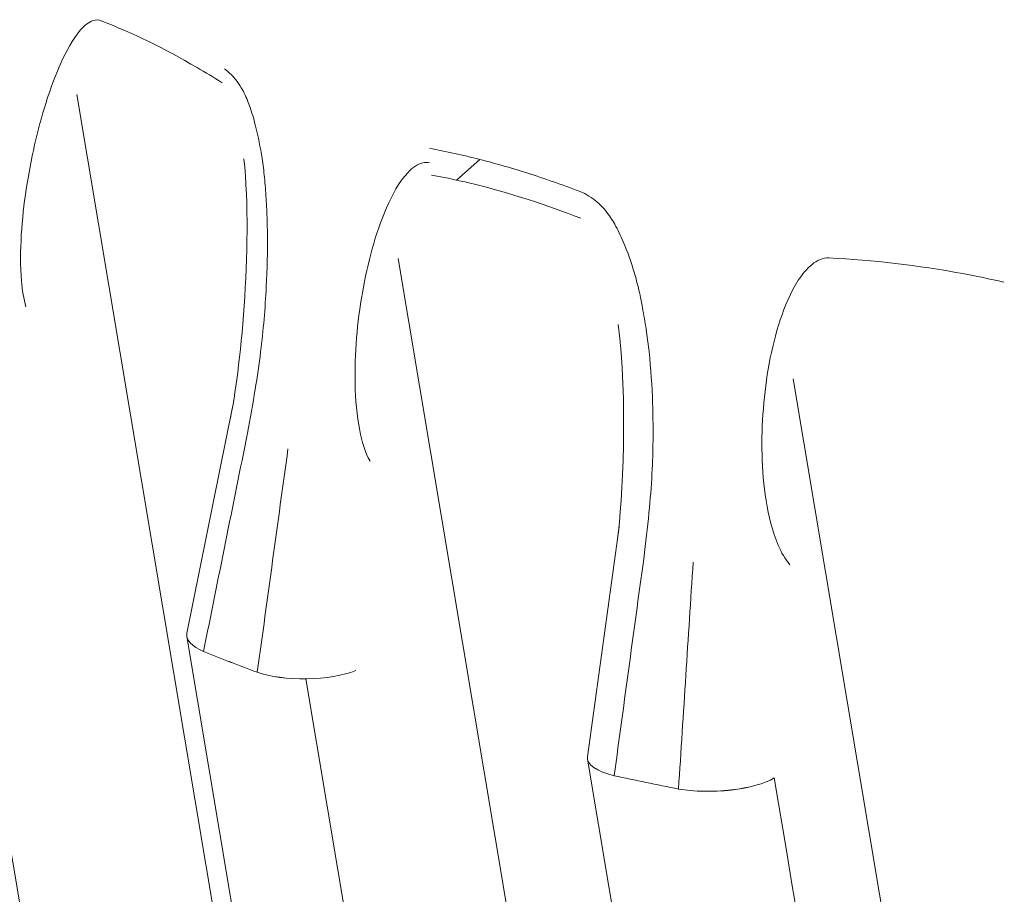
# Model space of a CAD drawing. Units: centimetres. Extents: x -91 to 30, y -21 to 21.
# Drawn here: x -79 to -79, y -3 to -3 of the extents above; entities that cross this region are included whole.
import ezdxf

# ---------------------------------------------------------------- set-up
doc = ezdxf.new("R2010")
doc.units = ezdxf.units.CM
doc.header["$MEASUREMENT"] = 0
doc.layers.add('layer 1', color=7, linetype='Continuous')

msp = doc.modelspace()

# ---------------------------------------------------------------- linework, layer by layer
at = {"layer": 'layer 1', "color": 250, "lineweight": 13}
for points, knots in [([(-79.14653, -3.23999), (-79.14724, -3.23761), (-79.14761, -3.23486), (-79.14785, -3.23223), (-79.14785, -3.23223), (-79.14825, -3.22761), (-79.14819, -3.22286), (-79.14791, -3.21822), (-79.14791, -3.21822), (-79.14734, -3.20892), (-79.14588, -3.19978), (-79.14389, -3.19104), (-79.14389, -3.19104), (-79.14189, -3.18229), (-79.13935, -3.17383), (-79.13598, -3.16635), (-79.13598, -3.16635), (-79.13429, -3.16261), (-79.13242, -3.15909), (-79.13008, -3.15638), (-79.13008, -3.15638), (-79.12891, -3.15503), (-79.12762, -3.1539), (-79.12623, -3.15345), (-79.12623, -3.15345), (-79.12541, -3.15319), (-79.12455, -3.15322), (-79.12374, -3.15357)], [0, 0, 0, 0, 0.125, 0.125, 0.125, 0.125, 0.25, 0.25, 0.25, 0.25, 0.375, 0.375, 0.375, 0.375, 0.5, 0.5, 0.5, 0.5, 0.625, 0.625, 0.625, 0.625, 0.75, 0.75, 0.75, 0.75, 1, 1, 1, 1]), ([(-79.12375, -3.15354), (-79.11426, -3.15722), (-79.10461, -3.16192), (-79.0948, -3.16764), (-79.0948, -3.16764), (-79.09228, -3.1691), (-79.08975, -3.17064), (-79.08721, -3.17225)], [0, 0, 0, 0, 0.333333, 0.333333, 0.333333, 0.333333, 1, 1, 1, 1]), ([(-79.0425, -3.28664), (-79.04405, -3.28396), (-79.04496, -3.28057), (-79.04561, -3.27731), (-79.04561, -3.27731), (-79.04653, -3.27275), (-79.04691, -3.268), (-79.04702, -3.26333), (-79.04702, -3.26333), (-79.04724, -3.25398), (-79.04638, -3.24468), (-79.04481, -3.23568), (-79.04481, -3.23568), (-79.04323, -3.22668), (-79.04098, -3.21794), (-79.03753, -3.21002), (-79.03753, -3.21002), (-79.0358, -3.20606), (-79.03378, -3.20226), (-79.03112, -3.19942), (-79.03112, -3.19942), (-79.02979, -3.198), (-79.02826, -3.19681), (-79.02654, -3.19642), (-79.02654, -3.19642), (-79.02588, -3.19626), (-79.0252, -3.19626), (-79.02452, -3.1964)], [0, 0, 0, 0, 0.125, 0.125, 0.125, 0.125, 0.25, 0.25, 0.25, 0.25, 0.375, 0.375, 0.375, 0.375, 0.5, 0.5, 0.5, 0.5, 0.625, 0.625, 0.625, 0.625, 0.75, 0.75, 0.75, 0.75, 1, 1, 1, 1]), ([(-78.91562, -3.3179), (-78.91563, -3.3179), (-78.91563, -3.3179), (-78.91563, -3.3179), (-78.91563, -3.3179), (-78.91709, -3.31619), (-78.9182, -3.31415), (-78.91912, -3.31202), (-78.91912, -3.31202), (-78.92096, -3.30775), (-78.92204, -3.30315), (-78.92278, -3.29853), (-78.92278, -3.29853), (-78.92426, -3.28929), (-78.92436, -3.27994), (-78.92363, -3.27072), (-78.92363, -3.27072), (-78.9229, -3.26151), (-78.92135, -3.25247), (-78.91852, -3.24393), (-78.91852, -3.24393), (-78.91711, -3.23966), (-78.91542, -3.23558), (-78.91306, -3.23194), (-78.91306, -3.23194), (-78.91188, -3.23013), (-78.91053, -3.22843), (-78.9089, -3.22713), (-78.9089, -3.22713), (-78.90741, -3.22594), (-78.90564, -3.22512), (-78.9038, -3.22518)], [0, 0, 0, 0, 0.111111, 0.111111, 0.111111, 0.111111, 0.222222, 0.222222, 0.222222, 0.222222, 0.333333, 0.333333, 0.333333, 0.333333, 0.444444, 0.444444, 0.444444, 0.444444, 0.555556, 0.555556, 0.555556, 0.555556, 0.666667, 0.666667, 0.666667, 0.666667, 0.777778, 0.777778, 0.777778, 0.777778, 1, 1, 1, 1]), ([(-78.9038, -3.22518), (-78.89049, -3.22581), (-78.87699, -3.22739), (-78.8634, -3.22992), (-78.8634, -3.22992), (-78.85928, -3.23068), (-78.85515, -3.23154), (-78.85099, -3.23248)], [0, 0, 0, 0, 0.333333, 0.333333, 0.333333, 0.333333, 1, 1, 1, 1])]:
    msp.add_open_spline(points, degree=3, knots=knots, dxfattribs=at)
at = {"layer": 'layer 1', "color": 250, "lineweight": 18}
for points in [[(-79.29494, -3.16196), (-79.29494, -3.16196), (-79.12548, -4.17331), (-79.12548, -4.17331)], [(-79.08064, -3.19523), (-79.07778, -3.22201), (-79.08193, -3.26087), (-79.08472, -3.27361)], [(-79.25975, -3.23436), (-79.25975, -3.23436), (-79.0943, -4.2218), (-79.0943, -4.2218)], [(-78.96754, -3.24528), (-78.96456, -3.26707), (-78.96618, -3.29933), (-78.96773, -3.31)], [(-79.05522, -4.25797), (-79.11144, -3.92141), (-79.16766, -3.58484), (-79.22388, -3.24828)], [(-79.08405, -3.2703), (-79.08405, -3.2703), (-79.09785, -3.3386), (-79.09785, -3.3386)], [(-79.07954, -3.2781), (-79.08397, -3.3001), (-79.0884, -3.32211), (-79.09284, -3.34411)], [(-79.07659, -3.3504), (-79.0735, -3.32788), (-79.0704, -3.30536), (-79.06731, -3.28284)], [(-79.19259, -3.29741), (-79.19259, -3.29741), (-79.02874, -4.27532), (-79.02874, -4.27532)], [(-78.96724, -3.30641), (-78.96724, -3.30641), (-78.97677, -3.37598), (-78.97677, -3.37598)], [(-78.95951, -3.31406), (-78.96258, -3.33659), (-78.96565, -3.35911), (-78.96872, -3.38164)], [(-78.94927, -3.38568), (-78.9478, -3.36282), (-78.94632, -3.33997), (-78.94485, -3.31711)], [(-79.09785, -3.3386), (-79.09824, -3.34058), (-79.09644, -3.34257), (-79.09283, -3.34411)], [(-79.09785, -3.3386), (-79.09824, -3.34058), (-79.09644, -3.34257), (-79.09283, -3.34411)], [(-79.09785, -3.33861), (-79.09824, -3.34058), (-79.09644, -3.34257), (-79.09283, -3.34411)], [(-79.09785, -3.33861), (-79.09824, -3.34058), (-79.09644, -3.34257), (-79.09283, -3.34411)], [(-79.09785, -3.33861), (-79.09824, -3.34058), (-79.09644, -3.34257), (-79.09283, -3.34411)], [(-79.09785, -3.33861), (-79.09824, -3.34058), (-79.09644, -3.34257), (-79.09283, -3.34411)], [(-79.09785, -3.33861), (-79.09824, -3.34058), (-79.09644, -3.34257), (-79.09283, -3.34411)], [(-79.09785, -3.33861), (-79.09824, -3.34058), (-79.09644, -3.34257), (-79.09283, -3.34411)], [(-79.09785, -3.33861), (-79.09824, -3.34058), (-79.09644, -3.34257), (-79.09283, -3.34411)], [(-79.09785, -3.33861), (-79.09824, -3.34058), (-79.09644, -3.34257), (-79.09283, -3.34411)], [(-79.09785, -3.33861), (-79.09824, -3.34058), (-79.09644, -3.34257), (-79.09283, -3.34411)], [(-79.09785, -3.33861), (-79.09824, -3.34058), (-79.09644, -3.34257), (-79.09283, -3.34411)], [(-79.09785, -3.33861), (-79.09824, -3.34058), (-79.09644, -3.34257), (-79.09283, -3.34411)], [(-79.09785, -3.33861), (-79.09824, -3.34058), (-79.09644, -3.34257), (-79.09283, -3.34411)], [(-79.09785, -3.33861), (-79.09824, -3.34058), (-79.09644, -3.34257), (-79.09283, -3.34411)], [(-79.09785, -3.33861), (-79.09824, -3.34058), (-79.09644, -3.34257), (-79.09283, -3.34411)], [(-79.09785, -3.33861), (-79.09824, -3.34058), (-79.09644, -3.34257), (-79.09283, -3.34411)], [(-79.09785, -3.33861), (-79.09824, -3.34058), (-79.09644, -3.34257), (-79.09283, -3.34411)], [(-79.09785, -3.33861), (-79.09824, -3.34058), (-79.09644, -3.34257), (-79.09283, -3.34411)], [(-79.09785, -3.33861), (-79.09824, -3.34058), (-79.09644, -3.34257), (-79.09283, -3.34411)], [(-79.09785, -3.33861), (-79.09824, -3.34059), (-79.09644, -3.34257), (-79.09283, -3.34411)], [(-79.09785, -3.3386), (-79.09785, -3.3386), (-79.09785, -3.33861), (-79.09785, -3.33861)], [(-79.09786, -3.3396), (-79.09786, -3.3396), (-78.93324, -4.32208), (-78.93324, -4.32208)], [(-79.09283, -3.34411), (-79.09283, -3.34411), (-79.09283, -3.34411), (-79.09283, -3.34411)], [(-79.09283, -3.34411), (-79.0875, -3.34626), (-79.08209, -3.34835), (-79.07659, -3.3504)], [(-79.09283, -3.34411), (-79.09283, -3.34411), (-79.09283, -3.34411), (-79.09283, -3.34411)], [(-79.09283, -3.34411), (-79.0875, -3.34626), (-79.08209, -3.34835), (-79.07659, -3.3504)], [(-79.09283, -3.34411), (-79.0875, -3.34626), (-79.08209, -3.34835), (-79.07659, -3.3504)], [(-79.09283, -3.34411), (-79.0875, -3.34626), (-79.08209, -3.34835), (-79.07659, -3.3504)], [(-79.09283, -3.34411), (-79.0875, -3.34626), (-79.08209, -3.34835), (-79.07659, -3.3504)], [(-79.09283, -3.34411), (-79.0875, -3.34626), (-79.08209, -3.34835), (-79.07659, -3.3504)], [(-79.09283, -3.34411), (-79.0875, -3.34626), (-79.08209, -3.34835), (-79.07659, -3.3504)], [(-79.09283, -3.34411), (-79.0875, -3.34626), (-79.08209, -3.34835), (-79.07659, -3.3504)], [(-79.09283, -3.34411), (-79.0875, -3.34626), (-79.08209, -3.34835), (-79.07659, -3.3504)], [(-79.09283, -3.34411), (-79.0875, -3.34626), (-79.08209, -3.34835), (-79.07659, -3.3504)], [(-79.09283, -3.34411), (-79.0875, -3.34626), (-79.08209, -3.34835), (-79.07659, -3.3504)], [(-79.09283, -3.34411), (-79.0875, -3.34626), (-79.08209, -3.34835), (-79.07659, -3.3504)], [(-79.09283, -3.34411), (-79.0875, -3.34626), (-79.08209, -3.34835), (-79.07659, -3.3504)], [(-79.09283, -3.34411), (-79.0875, -3.34626), (-79.08209, -3.34835), (-79.07659, -3.3504)], [(-79.09283, -3.34411), (-79.0875, -3.34626), (-79.08209, -3.34835), (-79.07659, -3.3504)], [(-79.09283, -3.34411), (-79.0875, -3.34626), (-79.08209, -3.34835), (-79.07659, -3.3504)], [(-79.09283, -3.34411), (-79.0875, -3.34625), (-79.08209, -3.34835), (-79.07659, -3.3504)], [(-79.09283, -3.34411), (-79.0875, -3.34625), (-79.08209, -3.34835), (-79.07659, -3.3504)], [(-79.09283, -3.34411), (-79.0875, -3.34625), (-79.08209, -3.34835), (-79.07659, -3.3504)], [(-79.09283, -3.34411), (-79.0875, -3.34625), (-79.08209, -3.34835), (-79.07659, -3.3504)], [(-79.09283, -3.34411), (-79.0875, -3.34625), (-79.08209, -3.34835), (-79.07659, -3.3504)], [(-79.07659, -3.3504), (-79.07659, -3.3504), (-79.07659, -3.3504), (-79.07659, -3.3504)], [(-79.07659, -3.3504), (-79.07659, -3.3504), (-79.07659, -3.3504), (-79.07659, -3.3504)], [(-79.04681, -3.3499), (-79.04681, -3.3499), (-79.04681, -3.3499), (-79.04681, -3.3499)], [(-79.06163, -3.35236), (-79.06163, -3.35236), (-79.06163, -3.35236), (-79.06163, -3.35236)], [(-78.97677, -3.37598), (-78.97708, -3.37824), (-78.97406, -3.38036), (-78.96871, -3.38164)], [(-78.97677, -3.37598), (-78.97708, -3.37824), (-78.97406, -3.38036), (-78.96871, -3.38164)], [(-78.97677, -3.37598), (-78.97708, -3.37824), (-78.97406, -3.38036), (-78.96871, -3.38164)], [(-78.97677, -3.37598), (-78.97708, -3.37824), (-78.97406, -3.38036), (-78.96871, -3.38164)], [(-78.97677, -3.37598), (-78.97708, -3.37824), (-78.97406, -3.38036), (-78.96871, -3.38164)], [(-78.97677, -3.37598), (-78.97708, -3.37824), (-78.97406, -3.38036), (-78.96871, -3.38164)], [(-78.97677, -3.37598), (-78.97708, -3.37824), (-78.97406, -3.38036), (-78.96871, -3.38164)], [(-78.97677, -3.37598), (-78.97708, -3.37824), (-78.97406, -3.38036), (-78.96871, -3.38164)], [(-78.97677, -3.37598), (-78.97708, -3.37824), (-78.97406, -3.38036), (-78.96871, -3.38164)], [(-78.97677, -3.37598), (-78.97708, -3.37824), (-78.97406, -3.38036), (-78.96871, -3.38164)], [(-78.97677, -3.37598), (-78.97708, -3.37824), (-78.97406, -3.38036), (-78.96871, -3.38164)], [(-78.97677, -3.37598), (-78.97708, -3.37824), (-78.97406, -3.38036), (-78.96871, -3.38164)], [(-78.97677, -3.37598), (-78.97708, -3.37824), (-78.97406, -3.38036), (-78.96871, -3.38164)], [(-78.97677, -3.37598), (-78.97708, -3.37824), (-78.97406, -3.38036), (-78.96871, -3.38164)], [(-78.97677, -3.37598), (-78.97708, -3.37824), (-78.97406, -3.38036), (-78.96871, -3.38164)], [(-78.97677, -3.37598), (-78.97708, -3.37824), (-78.97406, -3.38036), (-78.96871, -3.38164)], [(-78.97677, -3.37598), (-78.97708, -3.37824), (-78.97406, -3.38036), (-78.96871, -3.38164)], [(-78.97677, -3.37598), (-78.97708, -3.37824), (-78.97406, -3.38036), (-78.96871, -3.38164)], [(-78.97677, -3.37598), (-78.97708, -3.37824), (-78.97406, -3.38036), (-78.96871, -3.38164)], [(-78.97677, -3.37598), (-78.97708, -3.37824), (-78.97406, -3.38036), (-78.96871, -3.38165)], [(-78.97677, -3.37598), (-78.97708, -3.37824), (-78.97406, -3.38036), (-78.96871, -3.38165)], [(-78.97677, -3.37598), (-78.97677, -3.37598), (-78.97677, -3.37598), (-78.97677, -3.37598)], [(-78.97676, -3.37668), (-78.97676, -3.37668), (-78.81254, -4.3568), (-78.81254, -4.3568)], [(-78.96871, -3.38164), (-78.96871, -3.38164), (-78.96871, -3.38165), (-78.96871, -3.38165)], [(-78.96871, -3.38164), (-78.9623, -3.38304), (-78.95582, -3.38439), (-78.94927, -3.38568)], [(-78.96871, -3.38164), (-78.96871, -3.38164), (-78.96871, -3.38164), (-78.96871, -3.38164)], [(-78.96871, -3.38164), (-78.9623, -3.38304), (-78.95582, -3.38439), (-78.94927, -3.38568)], [(-78.96871, -3.38164), (-78.9623, -3.38304), (-78.95582, -3.38439), (-78.94927, -3.38568)], [(-78.96871, -3.38164), (-78.9623, -3.38304), (-78.95582, -3.38439), (-78.94927, -3.38568)], [(-78.96871, -3.38164), (-78.9623, -3.38304), (-78.95582, -3.38439), (-78.94927, -3.38568)], [(-78.96871, -3.38164), (-78.9623, -3.38304), (-78.95582, -3.38439), (-78.94927, -3.38568)], [(-78.96871, -3.38164), (-78.9623, -3.38304), (-78.95582, -3.38439), (-78.94927, -3.38568)], [(-78.96871, -3.38164), (-78.9623, -3.38304), (-78.95582, -3.38439), (-78.94927, -3.38568)], [(-78.96871, -3.38164), (-78.9623, -3.38304), (-78.95582, -3.38439), (-78.94927, -3.38568)], [(-78.96871, -3.38164), (-78.9623, -3.38304), (-78.95582, -3.38439), (-78.94927, -3.38568)], [(-78.96871, -3.38164), (-78.9623, -3.38304), (-78.95582, -3.38439), (-78.94927, -3.38568)], [(-78.96871, -3.38164), (-78.9623, -3.38304), (-78.95582, -3.38439), (-78.94927, -3.38568)], [(-78.96871, -3.38164), (-78.9623, -3.38304), (-78.95582, -3.38439), (-78.94927, -3.38568)], [(-78.96871, -3.38164), (-78.9623, -3.38304), (-78.95582, -3.38439), (-78.94927, -3.38568)], [(-78.96871, -3.38164), (-78.9623, -3.38304), (-78.95582, -3.38439), (-78.94927, -3.38568)], [(-78.96871, -3.38164), (-78.9623, -3.38304), (-78.95582, -3.38439), (-78.94927, -3.38568)], [(-78.96871, -3.38164), (-78.9623, -3.38304), (-78.95582, -3.38439), (-78.94927, -3.38568)], [(-78.96871, -3.38164), (-78.9623, -3.38304), (-78.95582, -3.38439), (-78.94927, -3.38568)], [(-78.96871, -3.38164), (-78.9623, -3.38304), (-78.95582, -3.38439), (-78.94927, -3.38568)], [(-78.96871, -3.38164), (-78.9623, -3.38304), (-78.95582, -3.38439), (-78.94927, -3.38568)], [(-78.96871, -3.38164), (-78.9623, -3.38304), (-78.95582, -3.38439), (-78.94927, -3.38568)], [(-78.92032, -3.38234), (-78.92032, -3.38234), (-78.92032, -3.38235), (-78.92032, -3.38235)], [(-78.75567, -4.36682), (-78.81055, -4.03866), (-78.86544, -3.7105), (-78.92032, -3.38234)], [(-78.94927, -3.38568), (-78.94927, -3.38568), (-78.94927, -3.38568), (-78.94927, -3.38568)], [(-78.94927, -3.38569), (-78.94927, -3.38569), (-78.94927, -3.38569), (-78.94927, -3.38569)], [(-78.9334, -3.38596), (-78.9334, -3.38596), (-78.9334, -3.38597), (-78.9334, -3.38597)]]:
    msp.add_open_spline(points, degree=3, dxfattribs=at)
for points, knots in [([(-79.08649, -3.16804), (-79.0858, -3.16859), (-79.08512, -3.16914), (-79.08447, -3.16979), (-79.08447, -3.16979), (-79.08383, -3.17042), (-79.08323, -3.17113), (-79.08266, -3.17191), (-79.08266, -3.17191), (-79.08209, -3.17268), (-79.08156, -3.17351), (-79.08107, -3.17439), (-79.08107, -3.17439), (-79.08032, -3.17574), (-79.07968, -3.17721), (-79.07911, -3.17873), (-79.07911, -3.17873), (-79.07845, -3.1805), (-79.07789, -3.18236), (-79.07739, -3.18424), (-79.07739, -3.18424), (-79.07657, -3.18735), (-79.0759, -3.19054), (-79.07536, -3.19378), (-79.07536, -3.19378), (-79.07506, -3.19562), (-79.07479, -3.19748), (-79.07458, -3.19935), (-79.07458, -3.19935), (-79.07435, -3.20141), (-79.07418, -3.20349), (-79.07404, -3.20557), (-79.07404, -3.20557), (-79.07389, -3.20777), (-79.07377, -3.20998), (-79.07368, -3.21219), (-79.07368, -3.21219), (-79.0736, -3.21418), (-79.07354, -3.21616), (-79.07351, -3.21815), (-79.07351, -3.21815), (-79.07344, -3.22339), (-79.07359, -3.22862), (-79.07387, -3.23383), (-79.07387, -3.23383), (-79.07422, -3.24043), (-79.07477, -3.247), (-79.07557, -3.2535), (-79.07557, -3.2535), (-79.07605, -3.25733), (-79.0766, -3.26112), (-79.07722, -3.2649), (-79.07722, -3.2649), (-79.07794, -3.26932), (-79.07874, -3.27371), (-79.07954, -3.2781)], [0, 0, 0, 0, 0.066667, 0.066667, 0.066667, 0.066667, 0.133333, 0.133333, 0.133333, 0.133333, 0.2, 0.2, 0.2, 0.2, 0.266667, 0.266667, 0.266667, 0.266667, 0.333333, 0.333333, 0.333333, 0.333333, 0.4, 0.4, 0.4, 0.4, 0.466667, 0.466667, 0.466667, 0.466667, 0.533333, 0.533333, 0.533333, 0.533333, 0.6, 0.6, 0.6, 0.6, 0.666667, 0.666667, 0.666667, 0.666667, 0.733333, 0.733333, 0.733333, 0.733333, 0.8, 0.8, 0.8, 0.8, 0.866667, 0.866667, 0.866667, 0.866667, 1, 1, 1, 1]), ([(-78.97828, -3.20542), (-78.98352, -3.2034), (-78.98871, -3.20155), (-78.99389, -3.19988), (-78.99389, -3.19988), (-78.99907, -3.19822), (-79.00422, -3.19673), (-79.00933, -3.19542), (-79.00933, -3.19542), (-79.01445, -3.19411), (-79.01952, -3.19298), (-79.02456, -3.19204)], [0, 0, 0, 0, 0.25, 0.25, 0.25, 0.25, 0.5, 0.5, 0.5, 0.5, 1, 1, 1, 1]), ([(-79.02392, -3.20014), (-79.01949, -3.20096), (-79.01502, -3.20192), (-79.01052, -3.20303), (-79.01052, -3.20303), (-79.00009, -3.20562), (-78.98948, -3.20903), (-78.97882, -3.21319)], [0, 0, 0, 0, 0.333333, 0.333333, 0.333333, 0.333333, 1, 1, 1, 1]), ([(-78.97828, -3.20542), (-78.97742, -3.20587), (-78.97656, -3.20633), (-78.97572, -3.20688), (-78.97572, -3.20688), (-78.97491, -3.20741), (-78.97413, -3.20804), (-78.97339, -3.20873), (-78.97339, -3.20873), (-78.97264, -3.20942), (-78.97193, -3.21017), (-78.97127, -3.21098), (-78.97127, -3.21098), (-78.97026, -3.21221), (-78.96936, -3.21358), (-78.96854, -3.21502), (-78.96854, -3.21502), (-78.96759, -3.2167), (-78.96676, -3.21846), (-78.96599, -3.22027), (-78.96599, -3.22027), (-78.96472, -3.22325), (-78.96363, -3.22633), (-78.96269, -3.22948), (-78.96269, -3.22948), (-78.96215, -3.23127), (-78.96167, -3.23308), (-78.96124, -3.23491), (-78.96124, -3.23491), (-78.96077, -3.23693), (-78.96037, -3.23898), (-78.96001, -3.24103), (-78.96001, -3.24103), (-78.95962, -3.2432), (-78.95927, -3.24539), (-78.95896, -3.24758), (-78.95896, -3.24758), (-78.95867, -3.24954), (-78.95841, -3.25151), (-78.95819, -3.25348), (-78.95819, -3.25348), (-78.9576, -3.25869), (-78.95728, -3.26392), (-78.95711, -3.26915), (-78.95711, -3.26915), (-78.95689, -3.27578), (-78.95691, -3.2824), (-78.95722, -3.28899), (-78.95722, -3.28899), (-78.95741, -3.29286), (-78.95769, -3.29673), (-78.95805, -3.30058), (-78.95805, -3.30058), (-78.95847, -3.30508), (-78.95899, -3.30957), (-78.95951, -3.31406)], [0, 0, 0, 0, 0.066667, 0.066667, 0.066667, 0.066667, 0.133333, 0.133333, 0.133333, 0.133333, 0.2, 0.2, 0.2, 0.2, 0.266667, 0.266667, 0.266667, 0.266667, 0.333333, 0.333333, 0.333333, 0.333333, 0.4, 0.4, 0.4, 0.4, 0.466667, 0.466667, 0.466667, 0.466667, 0.533333, 0.533333, 0.533333, 0.533333, 0.6, 0.6, 0.6, 0.6, 0.666667, 0.666667, 0.666667, 0.666667, 0.733333, 0.733333, 0.733333, 0.733333, 0.8, 0.8, 0.8, 0.8, 0.866667, 0.866667, 0.866667, 0.866667, 1, 1, 1, 1]), ([(-79.07659, -3.3504), (-79.07272, -3.35174), (-79.0673, -3.35246), (-79.06163, -3.35236), (-79.06163, -3.35236), (-79.05597, -3.35227), (-79.05059, -3.35137), (-79.04681, -3.3499)], [0, 0, 0, 0, 0.333333, 0.333333, 0.333333, 0.333333, 1, 1, 1, 1]), ([(-79.07659, -3.3504), (-79.07272, -3.35174), (-79.0673, -3.35246), (-79.06163, -3.35236), (-79.06163, -3.35236), (-79.05597, -3.35227), (-79.05059, -3.35137), (-79.04681, -3.3499)], [0, 0, 0, 0, 0.333333, 0.333333, 0.333333, 0.333333, 1, 1, 1, 1]), ([(-79.07659, -3.3504), (-79.07272, -3.35174), (-79.0673, -3.35246), (-79.06163, -3.35236), (-79.06163, -3.35236), (-79.05597, -3.35227), (-79.05059, -3.35137), (-79.04681, -3.3499)], [0, 0, 0, 0, 0.333333, 0.333333, 0.333333, 0.333333, 1, 1, 1, 1]), ([(-79.07659, -3.3504), (-79.07272, -3.35174), (-79.0673, -3.35246), (-79.06163, -3.35236), (-79.06163, -3.35236), (-79.05597, -3.35227), (-79.05059, -3.35137), (-79.04681, -3.3499)], [0, 0, 0, 0, 0.333333, 0.333333, 0.333333, 0.333333, 1, 1, 1, 1]), ([(-79.07659, -3.3504), (-79.07272, -3.35175), (-79.0673, -3.35246), (-79.06163, -3.35236), (-79.06163, -3.35236), (-79.05597, -3.35227), (-79.05059, -3.35137), (-79.04681, -3.3499)], [0, 0, 0, 0, 0.333333, 0.333333, 0.333333, 0.333333, 1, 1, 1, 1]), ([(-79.07659, -3.3504), (-79.07272, -3.35175), (-79.0673, -3.35246), (-79.06163, -3.35236), (-79.06163, -3.35236), (-79.05597, -3.35227), (-79.05059, -3.35137), (-79.04681, -3.3499)], [0, 0, 0, 0, 0.333333, 0.333333, 0.333333, 0.333333, 1, 1, 1, 1]), ([(-79.07659, -3.3504), (-79.07272, -3.35175), (-79.0673, -3.35246), (-79.06163, -3.35236), (-79.06163, -3.35236), (-79.05597, -3.35227), (-79.05059, -3.35137), (-79.04681, -3.3499)], [0, 0, 0, 0, 0.333333, 0.333333, 0.333333, 0.333333, 1, 1, 1, 1]), ([(-79.07659, -3.3504), (-79.07272, -3.35175), (-79.0673, -3.35246), (-79.06163, -3.35236), (-79.06163, -3.35236), (-79.05597, -3.35227), (-79.05059, -3.35137), (-79.04681, -3.3499)], [0, 0, 0, 0, 0.333333, 0.333333, 0.333333, 0.333333, 1, 1, 1, 1]), ([(-79.07659, -3.3504), (-79.07272, -3.35175), (-79.0673, -3.35246), (-79.06163, -3.35236), (-79.06163, -3.35236), (-79.05597, -3.35227), (-79.05059, -3.35137), (-79.04681, -3.3499)], [0, 0, 0, 0, 0.333333, 0.333333, 0.333333, 0.333333, 1, 1, 1, 1]), ([(-79.07659, -3.3504), (-79.07272, -3.35175), (-79.0673, -3.35246), (-79.06163, -3.35236), (-79.06163, -3.35236), (-79.05597, -3.35227), (-79.05059, -3.35137), (-79.04681, -3.3499)], [0, 0, 0, 0, 0.333333, 0.333333, 0.333333, 0.333333, 1, 1, 1, 1]), ([(-79.07659, -3.3504), (-79.07272, -3.35175), (-79.0673, -3.35246), (-79.06163, -3.35236), (-79.06163, -3.35236), (-79.05597, -3.35227), (-79.05059, -3.35137), (-79.04681, -3.3499)], [0, 0, 0, 0, 0.333333, 0.333333, 0.333333, 0.333333, 1, 1, 1, 1]), ([(-79.07659, -3.3504), (-79.07272, -3.35175), (-79.0673, -3.35246), (-79.06163, -3.35236), (-79.06163, -3.35236), (-79.05597, -3.35227), (-79.05059, -3.35137), (-79.04681, -3.3499)], [0, 0, 0, 0, 0.333333, 0.333333, 0.333333, 0.333333, 1, 1, 1, 1]), ([(-79.07659, -3.3504), (-79.07272, -3.35175), (-79.0673, -3.35246), (-79.06163, -3.35236), (-79.06163, -3.35236), (-79.05597, -3.35227), (-79.05059, -3.35137), (-79.04681, -3.3499)], [0, 0, 0, 0, 0.333333, 0.333333, 0.333333, 0.333333, 1, 1, 1, 1]), ([(-79.07659, -3.3504), (-79.07272, -3.35175), (-79.0673, -3.35246), (-79.06163, -3.35236), (-79.06163, -3.35236), (-79.05597, -3.35227), (-79.05059, -3.35138), (-79.04681, -3.3499)], [0, 0, 0, 0, 0.333333, 0.333333, 0.333333, 0.333333, 1, 1, 1, 1]), ([(-79.07659, -3.3504), (-79.07272, -3.35175), (-79.0673, -3.35246), (-79.06163, -3.35236), (-79.06163, -3.35236), (-79.05597, -3.35227), (-79.05059, -3.35138), (-79.04681, -3.3499)], [0, 0, 0, 0, 0.333333, 0.333333, 0.333333, 0.333333, 1, 1, 1, 1]), ([(-79.07659, -3.3504), (-79.07272, -3.35175), (-79.0673, -3.35246), (-79.06163, -3.35236), (-79.06163, -3.35236), (-79.05597, -3.35227), (-79.05059, -3.35138), (-79.04681, -3.3499)], [0, 0, 0, 0, 0.333333, 0.333333, 0.333333, 0.333333, 1, 1, 1, 1]), ([(-79.07659, -3.3504), (-79.07272, -3.35175), (-79.0673, -3.35246), (-79.06163, -3.35236), (-79.06163, -3.35236), (-79.05597, -3.35227), (-79.05059, -3.35138), (-79.04681, -3.3499)], [0, 0, 0, 0, 0.333333, 0.333333, 0.333333, 0.333333, 1, 1, 1, 1]), ([(-79.07659, -3.3504), (-79.07272, -3.35175), (-79.0673, -3.35246), (-79.06163, -3.35236), (-79.06163, -3.35236), (-79.05597, -3.35227), (-79.05059, -3.35138), (-79.04681, -3.3499)], [0, 0, 0, 0, 0.333333, 0.333333, 0.333333, 0.333333, 1, 1, 1, 1]), ([(-79.07659, -3.3504), (-79.07272, -3.35175), (-79.0673, -3.35246), (-79.06163, -3.35236), (-79.06163, -3.35236), (-79.05597, -3.35227), (-79.05059, -3.35138), (-79.04681, -3.3499)], [0, 0, 0, 0, 0.333333, 0.333333, 0.333333, 0.333333, 1, 1, 1, 1]), ([(-79.07659, -3.3504), (-79.07272, -3.35175), (-79.0673, -3.35246), (-79.06163, -3.35236), (-79.06163, -3.35236), (-79.05597, -3.35227), (-79.05059, -3.35138), (-79.04681, -3.3499)], [0, 0, 0, 0, 0.333333, 0.333333, 0.333333, 0.333333, 1, 1, 1, 1]), ([(-79.07659, -3.3504), (-79.07272, -3.35175), (-79.0673, -3.35246), (-79.06163, -3.35236), (-79.06163, -3.35236), (-79.05597, -3.35227), (-79.05059, -3.35138), (-79.04681, -3.3499)], [0, 0, 0, 0, 0.333333, 0.333333, 0.333333, 0.333333, 1, 1, 1, 1]), ([(-78.94927, -3.38569), (-78.94466, -3.3865), (-78.9389, -3.3866), (-78.9334, -3.38596), (-78.9334, -3.38596), (-78.9279, -3.38533), (-78.92315, -3.38402), (-78.92032, -3.38234)], [0, 0, 0, 0, 0.333333, 0.333333, 0.333333, 0.333333, 1, 1, 1, 1]), ([(-78.94927, -3.38569), (-78.94466, -3.3865), (-78.9389, -3.3866), (-78.9334, -3.38596), (-78.9334, -3.38596), (-78.9279, -3.38533), (-78.92315, -3.38402), (-78.92032, -3.38234)], [0, 0, 0, 0, 0.333333, 0.333333, 0.333333, 0.333333, 1, 1, 1, 1]), ([(-78.94927, -3.38569), (-78.94466, -3.3865), (-78.9389, -3.3866), (-78.9334, -3.38596), (-78.9334, -3.38596), (-78.9279, -3.38533), (-78.92315, -3.38402), (-78.92032, -3.38234)], [0, 0, 0, 0, 0.333333, 0.333333, 0.333333, 0.333333, 1, 1, 1, 1]), ([(-78.94927, -3.38569), (-78.94466, -3.3865), (-78.9389, -3.3866), (-78.9334, -3.38597), (-78.9334, -3.38597), (-78.9279, -3.38533), (-78.92315, -3.38402), (-78.92032, -3.38234)], [0, 0, 0, 0, 0.333333, 0.333333, 0.333333, 0.333333, 1, 1, 1, 1]), ([(-78.94927, -3.38569), (-78.94466, -3.3865), (-78.9389, -3.3866), (-78.9334, -3.38597), (-78.9334, -3.38597), (-78.9279, -3.38533), (-78.92315, -3.38402), (-78.92032, -3.38234)], [0, 0, 0, 0, 0.333333, 0.333333, 0.333333, 0.333333, 1, 1, 1, 1]), ([(-78.94927, -3.38569), (-78.94466, -3.3865), (-78.9389, -3.3866), (-78.9334, -3.38597), (-78.9334, -3.38597), (-78.9279, -3.38533), (-78.92315, -3.38402), (-78.92032, -3.38234)], [0, 0, 0, 0, 0.333333, 0.333333, 0.333333, 0.333333, 1, 1, 1, 1]), ([(-78.94927, -3.38569), (-78.94466, -3.3865), (-78.9389, -3.3866), (-78.9334, -3.38597), (-78.9334, -3.38597), (-78.9279, -3.38533), (-78.92315, -3.38402), (-78.92032, -3.38234)], [0, 0, 0, 0, 0.333333, 0.333333, 0.333333, 0.333333, 1, 1, 1, 1]), ([(-78.94927, -3.38569), (-78.94466, -3.3865), (-78.9389, -3.3866), (-78.9334, -3.38597), (-78.9334, -3.38597), (-78.9279, -3.38533), (-78.92315, -3.38402), (-78.92032, -3.38234)], [0, 0, 0, 0, 0.333333, 0.333333, 0.333333, 0.333333, 1, 1, 1, 1]), ([(-78.94927, -3.38569), (-78.94466, -3.3865), (-78.9389, -3.3866), (-78.9334, -3.38597), (-78.9334, -3.38597), (-78.9279, -3.38533), (-78.92315, -3.38402), (-78.92032, -3.38234)], [0, 0, 0, 0, 0.333333, 0.333333, 0.333333, 0.333333, 1, 1, 1, 1]), ([(-78.94927, -3.38569), (-78.94466, -3.3865), (-78.9389, -3.3866), (-78.9334, -3.38597), (-78.9334, -3.38597), (-78.9279, -3.38533), (-78.92315, -3.38402), (-78.92032, -3.38234)], [0, 0, 0, 0, 0.333333, 0.333333, 0.333333, 0.333333, 1, 1, 1, 1]), ([(-78.94927, -3.38569), (-78.94466, -3.3865), (-78.9389, -3.3866), (-78.9334, -3.38597), (-78.9334, -3.38597), (-78.9279, -3.38533), (-78.92315, -3.38402), (-78.92032, -3.38234)], [0, 0, 0, 0, 0.333333, 0.333333, 0.333333, 0.333333, 1, 1, 1, 1]), ([(-78.94927, -3.38569), (-78.94466, -3.3865), (-78.9389, -3.3866), (-78.9334, -3.38597), (-78.9334, -3.38597), (-78.9279, -3.38533), (-78.92315, -3.38402), (-78.92032, -3.38235)], [0, 0, 0, 0, 0.333333, 0.333333, 0.333333, 0.333333, 1, 1, 1, 1]), ([(-78.94927, -3.38569), (-78.94466, -3.3865), (-78.9389, -3.3866), (-78.9334, -3.38597), (-78.9334, -3.38597), (-78.9279, -3.38533), (-78.92315, -3.38402), (-78.92032, -3.38235)], [0, 0, 0, 0, 0.333333, 0.333333, 0.333333, 0.333333, 1, 1, 1, 1]), ([(-78.94927, -3.38569), (-78.94466, -3.3865), (-78.9389, -3.3866), (-78.9334, -3.38597), (-78.9334, -3.38597), (-78.9279, -3.38533), (-78.92315, -3.38402), (-78.92032, -3.38235)], [0, 0, 0, 0, 0.333333, 0.333333, 0.333333, 0.333333, 1, 1, 1, 1]), ([(-78.94927, -3.38569), (-78.94466, -3.3865), (-78.9389, -3.3866), (-78.9334, -3.38597), (-78.9334, -3.38597), (-78.9279, -3.38533), (-78.92315, -3.38402), (-78.92032, -3.38235)], [0, 0, 0, 0, 0.333333, 0.333333, 0.333333, 0.333333, 1, 1, 1, 1]), ([(-78.94927, -3.38569), (-78.94466, -3.3865), (-78.9389, -3.3866), (-78.9334, -3.38597), (-78.9334, -3.38597), (-78.9279, -3.38533), (-78.92315, -3.38402), (-78.92032, -3.38235)], [0, 0, 0, 0, 0.333333, 0.333333, 0.333333, 0.333333, 1, 1, 1, 1]), ([(-78.94927, -3.38569), (-78.94466, -3.3865), (-78.9389, -3.3866), (-78.9334, -3.38597), (-78.9334, -3.38597), (-78.9279, -3.38533), (-78.92315, -3.38402), (-78.92032, -3.38235)], [0, 0, 0, 0, 0.333333, 0.333333, 0.333333, 0.333333, 1, 1, 1, 1]), ([(-78.94927, -3.38569), (-78.94466, -3.3865), (-78.9389, -3.3866), (-78.9334, -3.38597), (-78.9334, -3.38597), (-78.9279, -3.38533), (-78.92315, -3.38402), (-78.92032, -3.38235)], [0, 0, 0, 0, 0.333333, 0.333333, 0.333333, 0.333333, 1, 1, 1, 1]), ([(-78.94927, -3.38569), (-78.94466, -3.3865), (-78.9389, -3.3866), (-78.9334, -3.38597), (-78.9334, -3.38597), (-78.9279, -3.38533), (-78.92315, -3.38402), (-78.92032, -3.38235)], [0, 0, 0, 0, 0.333333, 0.333333, 0.333333, 0.333333, 1, 1, 1, 1]), ([(-78.94927, -3.38569), (-78.94466, -3.3865), (-78.9389, -3.3866), (-78.9334, -3.38597), (-78.9334, -3.38597), (-78.9279, -3.38533), (-78.92315, -3.38402), (-78.92032, -3.38235)], [0, 0, 0, 0, 0.333333, 0.333333, 0.333333, 0.333333, 1, 1, 1, 1]), ([(-78.94927, -3.38569), (-78.94466, -3.3865), (-78.9389, -3.3866), (-78.9334, -3.38597), (-78.9334, -3.38597), (-78.9279, -3.38533), (-78.92315, -3.38402), (-78.92032, -3.38235)], [0, 0, 0, 0, 0.333333, 0.333333, 0.333333, 0.333333, 1, 1, 1, 1])]:
    msp.add_open_spline(points, degree=3, knots=knots, dxfattribs=at)
at = {"layer": 'layer 1', "color": 250, "lineweight": 13}
for points in [[(-78.93934, -4.32063), (-78.93934, -4.32063), (-79.13116, -3.17581), (-79.13116, -3.17581)], [(-79.00937, -3.19541), (-79.00937, -3.19541), (-79.01633, -3.20167), (-79.01633, -3.20167)], [(-78.84561, -4.34973), (-78.84561, -4.34973), (-79.034, -3.22539), (-79.034, -3.22539)], [(-78.7287, -4.37106), (-78.7287, -4.37106), (-78.91458, -3.26167), (-78.91458, -3.26167)], [(-79.1666, -3.31211), (-79.1666, -3.31211), (-79.00244, -4.29185), (-79.00244, -4.29185)], [(-79.0619, -3.35237), (-79.0619, -3.35237), (-78.8972, -4.33536), (-78.8972, -4.33536)]]:
    msp.add_open_spline(points, degree=3, dxfattribs=at)

doc.saveas('drawing.dxf')
